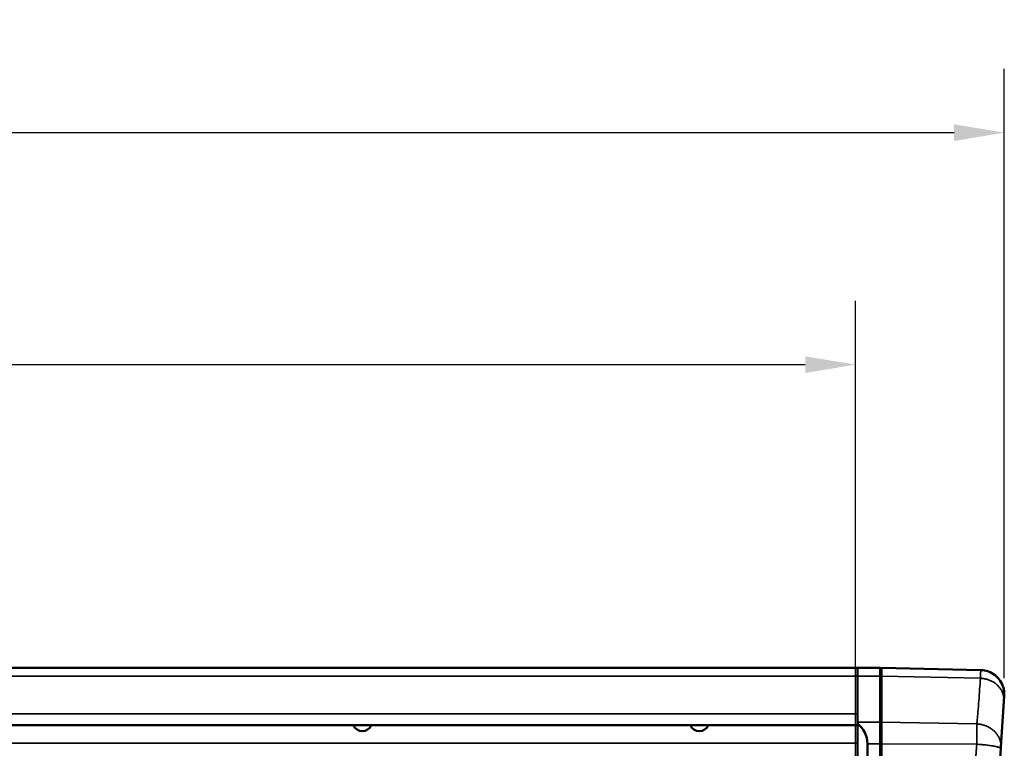
# Model space of a CAD drawing. Units: millimetres. Extents: x 0 to 4205, y 0 to 2970.
# Drawn here: x 1232 to 1478, y 937 to 1118 of the extents above; entities that cross this region are included whole.
import ezdxf

# ---------------------------------------------------------------- set-up
doc = ezdxf.new("R2010")
doc.units = ezdxf.units.MM
doc.header["$LTSCALE"] = 5
for name, color, linetype, lineweight in [('Dimension (ISO)', 7, 'Continuous', 25), ('Visible (ISO)', 7, 'Continuous', 50), ('Visible Narrow (ISO)', 7, 'Continuous', 35)]:
    doc.layers.add(name, color=color, linetype=linetype, lineweight=lineweight)
doc.styles.add('Note Text (DIN)', font='isocpeur.ttf')
doc.dimstyles.new('Default (DIN)', dxfattribs={"dimscale": 5, "dimtxt": 3.5, "dimasz": 2.5, "dimexe": 3.175, "dimexo": 0.8, "dimgap": 0.8, "dimtad": 1, "dimdec": 0, "dimrnd": 1e-08, "dimzin": 0, "dimtxsty": 'Note Text (DIN)', "dimcen": 0.09, "dimdle": 10, "dimclrd": 256, "dimclre": 256, "dimclrt": 256, "dimadec": 0, "dimazin": 0, "dimtfac": 1, "dimtmove": 0, "dimatfit": 3, "dimfxl": 1, "dimtolj": 1, "dimtzin": 0, "dimlwd": -1, "dimlwe": -1, "dimarcsym": 0})

# ---------------------------------------------------------------- blocks, each defined once
blk = doc.blocks.new('*D7')
at = {"layer": 'Defpoints', "color": 0, "transparency": 16777216}
for p in [(1440.62, 1032.42), (390.62, 922.42), (1440.62, 922.42)]:
    blk.add_point(p, dxfattribs=at)
at = {"layer": 'Dimension (ISO)', "transparency": 16777216}
for p, q in [((390.62, 926.42), (390.62, 1048.29)), ((1440.62, 926.42), (1440.62, 1048.29)), ((403.12, 1032.42), (1428.12, 1032.42))]:
    blk.add_line(p, q, dxfattribs=at)
for points in [[(403.12, 1034.5), (403.12, 1030.33), (390.62, 1032.42)], [(1428.12, 1034.5), (1428.12, 1030.33), (1440.62, 1032.42)]]:
    blk.add_solid(points, dxfattribs=at)
at = {"layer": 'Dimension (ISO)', "transparency": 16777216, "insert": (826.81, 1059.17), "char_height": 17.5, "attachment_point": 1, "style": 'Note Text (DIN)'}
blk.add_mtext('\\A1;1050 mm [41,3 in]', dxfattribs=at)
blk = doc.blocks.new('*D8')
at = {"layer": 'Defpoints', "color": 0, "transparency": 16777216}
for p in [(1477.74, 1090.26), (353.51, 950.26), (1477.74, 950.26)]:
    blk.add_point(p, dxfattribs=at)
at = {"layer": 'Dimension (ISO)', "transparency": 16777216}
for p, q in [((353.51, 954.26), (353.51, 1106.14)), ((1477.74, 954.26), (1477.74, 1106.14)), ((366.01, 1090.26), (1465.24, 1090.26))]:
    blk.add_line(p, q, dxfattribs=at)
for points in [[(366.01, 1092.34), (366.01, 1088.18), (353.51, 1090.26)], [(1465.24, 1092.34), (1465.24, 1088.18), (1477.74, 1090.26)]]:
    blk.add_solid(points, dxfattribs=at)
at = {"layer": 'Dimension (ISO)', "transparency": 16777216, "insert": (825.06, 1117.01), "char_height": 17.5, "attachment_point": 1, "style": 'Note Text (DIN)'}
blk.add_mtext('\\A1;1124 mm [44,3 in]', dxfattribs=at)

msp = doc.modelspace()

# ---------------------------------------------------------------- linework, layer by layer
at = {"layer": 'Visible (ISO)'}
for p, q in [((390.12, 956.83), (1441.12, 956.83)), ((1441.12, 954.72), (1441.12, 956.83)), ((1441.12, 956.83), (1446.82, 956.83)), ((1441.12, 954.72), (1441.12, 956.83)), ((1446.82, 954.72), (1446.82, 956.83)), ((1447.12, 956.53), (1446.82, 956.83)), ((1447.12, 954.72), (1447.12, 956.83)), ((1471.87, 956.27), (1447.12, 956.83)), ((1441.12, 954.72), (1441.12, 943.31)), ((1441.12, 954.72), (1441.12, 945.33)), ((1446.82, 954.72), (1446.82, 943.31)), ((1447.12, 954.72), (1447.12, 943.31)), ((1477.64, 948.55), (1477.73, 949.88)), ((1476.91, 937.01), (1477.64, 948.55)), ((390.12, 942.51), (1441.12, 942.51)), ((1441.12, 942.93), (1441.12, 943.31)), ((1441.12, 942.93), (1441.12, 920.86)), ((1446.82, 937.86), (1446.82, 943.31)), ((1447.12, 937.86), (1447.12, 943.31)), ((1443.62, 921.13), (1443.62, 937.86)), ((1446.82, 937.86), (1446.82, 921.13)), ((1447.12, 937.86), (1447.12, 921.13)), ((1475.83, 919.99), (1476.89, 936.77)), ((1476.89, 936.77), (1476.91, 937.01))]:
    msp.add_line(p, q, dxfattribs=at)
for centre in [(1317.72, 943.44), (1401.72, 943.44)]:
    msp.add_arc(centre, 2.4, 202.8704, 337.1296, dxfattribs=at)
msp.add_ellipse((1436.62, 937.12), major_axis=(5.2, 5.2), ratio=0.900404, start_param=5.550147, end_param=6.422721, dxfattribs=at)
msp.add_open_spline([(1471.87, 956.27), (1472.52, 956.25), (1473.17, 956.13), (1474.38, 955.69), (1474.95, 955.37), (1475.95, 954.58), (1476.4, 954.1), (1477.1, 953.04), (1477.37, 952.44), (1477.62, 951.51), (1477.67, 951.19), (1477.74, 950.54), (1477.75, 950.21), (1477.73, 949.88)], degree=3, knots=[0, 0, 0, 0, 0.1947823, 0.1947823, 0.3861162, 0.3861162, 0.5775712, 0.5775712, 0.7690201, 0.7690201, 0.8655972, 0.8655972, 0.9647894, 0.9647894, 0.9647894, 0.9647894], dxfattribs=at)
at = {"layer": 'Visible Narrow (ISO)'}
for p, q in [((390.12, 954.72), (1441.12, 954.72)), ((1441.12, 954.72), (1446.82, 954.72)), ((1446.82, 954.72), (1447.12, 954.45)), ((1447.12, 954.72), (1471.79, 954.23)), ((390.12, 945.33), (1441.12, 945.33)), ((1441.12, 943.31), (1446.82, 943.31)), ((1446.82, 943.31), (1447.12, 943.04)), ((1447.12, 943.31), (1470.9, 942.83)), ((390.12, 938.09), (1441.12, 938.09)), ((1443.62, 937.86), (1446.82, 937.86)), ((1446.82, 937.86), (1447.12, 937.83)), ((1447.12, 937.86), (1470.88, 937.8))]:
    msp.add_line(p, q, dxfattribs=at)
for points, knots in [([(1471.87, 956.27), (1471.87, 956.27), (1471.87, 956.25), (1471.87, 956.18), (1471.86, 956.09), (1471.86, 955.89), (1471.85, 955.78), (1471.84, 955.56), (1471.84, 955.45), (1471.83, 955.23), (1471.83, 955.14), (1471.82, 954.95), (1471.82, 954.86), (1471.81, 954.69), (1471.81, 954.61), (1471.8, 954.48), (1471.8, 954.42), (1471.79, 954.32), (1471.79, 954.27), (1471.79, 954.23)], [-21.2210972, -21.2210972, -21.2210972, -21.2210972, -21.1376476, -21.1376476, -21.0128081, -21.0128081, -20.9167778, -20.9167778, -20.8429082, -20.8429082, -20.7878576, -20.7878576, -20.7422845, -20.7422845, -20.7065928, -20.7065928, -20.6804494, -20.6804494, -20.6619783, -20.6619783, -20.6619783, -20.6619783]), ([(1471.79, 954.23), (1471.73, 953.3), (1471.67, 952.37), (1471.53, 950.49), (1471.46, 949.53), (1471.32, 947.64), (1471.24, 946.7), (1471.11, 945.13), (1471.05, 944.5), (1470.98, 943.71), (1470.97, 943.55), (1470.94, 943.21), (1470.92, 943.02), (1470.9, 942.83)], [-20.661978, -20.661978, -20.661978, -20.661978, -20.067598, -20.067598, -19.454743, -19.454743, -18.856115, -18.856115, -18.450675, -18.450675, -18.349312, -18.349312, -18.229036, -18.229036, -18.229036, -18.229036]), ([(1470.9, 942.83), (1470.9, 942.49), (1470.9, 942.05), (1470.9, 940.89), (1470.89, 940.14), (1470.89, 938.85), (1470.89, 938.33), (1470.88, 937.8)], [-18.22903584, -18.22903584, -18.22903584, -18.22903584, -18.2187777, -18.2187777, -18.20594782, -18.20594782, -18.19792914, -18.19792914, -18.19792914, -18.19792914]), ([(1470.88, 937.8), (1470.88, 937.78), (1470.88, 937.77), (1470.88, 937.69), (1470.87, 937.62), (1470.86, 937.42), (1470.84, 937.27), (1470.81, 936.82), (1470.79, 936.52), (1470.74, 935.95), (1470.72, 935.67), (1470.67, 935.05), (1470.65, 934.7), (1470.54, 933.31), (1470.46, 932.29), (1470.32, 930.46), (1470.25, 929.66), (1470.14, 928.26), (1470.09, 927.65), (1470.01, 926.57), (1469.97, 926.11), (1469.9, 925.3), (1469.88, 924.95), (1469.82, 924.29), (1469.8, 923.99), (1469.76, 923.49), (1469.74, 923.29), (1469.71, 922.86), (1469.69, 922.62), (1469.66, 922.23), (1469.64, 922.07), (1469.62, 921.74), (1469.6, 921.57), (1469.58, 921.29), (1469.57, 921.18), (1469.56, 921.07)], [-18.197929, -18.197929, -18.197929, -18.197929, -18.192715, -18.192715, -18.171469, -18.171469, -18.128977, -18.128977, -18.042917, -18.042917, -17.956857, -17.956857, -17.851389, -17.851389, -17.538982, -17.538982, -17.29867, -17.29867, -17.113814, -17.113814, -16.973298, -16.973298, -16.868088, -16.868088, -16.774674, -16.774674, -16.716563, -16.716563, -16.644371, -16.644371, -16.596478, -16.596478, -16.54436, -16.54436, -16.511785, -16.511785, -16.511785, -16.511785])]:
    msp.add_open_spline(points, degree=3, knots=knots, dxfattribs=at)
for points, weights in [([(1477.64, 948.55), (1477.84, 951.73), (1475.4, 954.11), (1471.79, 954.23)], [1, 0.79679764646, 0.79679764646, 1]), ([(1476.91, 937.01), (1477.11, 940.25), (1474.6, 942.68), (1470.9, 942.83)], [1, 0.79676036482, 0.79676036482, 1]), ([(1476.89, 936.77), (1476.91, 937.1), (1474.44, 937.52), (1470.88, 937.8)], [1, 0.80843257996, 0.80843257996, 1])]:
    msp.add_rational_spline(points, weights, degree=3, dxfattribs=at)

# ---------------------------------------------------------------- dimensions: what is measured, and where the dimension line sits
at = {"layer": 'Dimension (ISO)'}
for base, p1, p2, text, picture, middle in [((1477.74, 1090.26), (353.51, 950.26), (1477.74, 950.26), '<> mm [44,3 in]', '*D8', (915.62, 1090.26)), ((1440.62, 1032.42), (390.62, 922.42), (1440.62, 922.42), '<> mm [41,3 in]', '*D7', (915.62, 1032.42))]:
    dim = msp.add_linear_dim(base=base, p1=p1, p2=p2, angle=180, text=text, dimstyle='Default (DIN)', override={"dimgap": 0.8, "dimdec": 0, "dimpost": '', "dimtol": 0, "dimlim": 0, "dimtp": 0, "dimtm": 0, "dimtdec": 2, "dimtofl": 0, "dimatfit": 1}, dxfattribs=at)
    dim.commit()
    dim.dimension.update_dxf_attribs({"geometry": picture, "text_midpoint": middle, "dimtype": 160})

doc.saveas('drawing.dxf')
